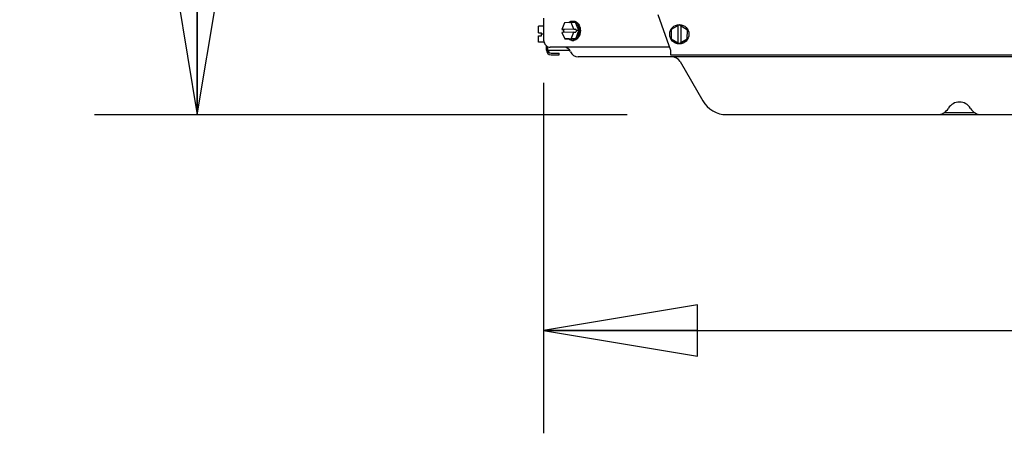
# Model space of a CAD drawing. Units: inches. Extents: x 0 to 11, y -0.2 to 17.
# Drawn here: x 3.4 to 4.6, y 2 to 2.5 of the extents above; entities that cross this region are included whole.
import ezdxf

# ---------------------------------------------------------------- set-up
doc = ezdxf.new("R2010")
doc.units = ezdxf.units.IN
doc.header["$LTSCALE"] = 1.108148
doc.header["$MEASUREMENT"] = 0
doc.layers.get('0').update_dxf_attribs({"linetype": 'CONTINUOUS'})
doc.layers.add('0_COMPONENTS', color=7, linetype='CONTINUOUS')
doc.styles.get("Standard").update_dxf_attribs({"font": 'txt', "width": 0.8})
doc.dimstyles.new('DIMSTYLE_1', dxfattribs={"dimtxt": 0.09, "dimasz": 0.1875, "dimexe": 0.18, "dimexo": 0.0625, "dimgap": 0.09, "dimtad": 0, "dimtih": 1, "dimtoh": 1, "dimdec": 5, "dimlfac": 16, "dimzin": 4, "dimdsep": 46, "dimtxsty": 'Standard', "dimblk": 'CLOSED', "dimblk1": 'CLOSED', "dimblk2": 'CLOSED', "dimcen": 0.09, "dimadec": 0, "dimazin": 0, "dimtfac": 1, "dimtdec": 5, "dimtofl": 0, "dimtmove": 0, "dimatfit": 3, "dimldrblk": 'CLOSED', "dimfxl": 1, "dimtolj": 1, "dimtzin": 4, "dimarcsym": 0})

# ---------------------------------------------------------------- blocks, each defined once
blk = doc.blocks.new('_CLOSED')
at = {"color": 0, "linetype": 'ByBlock'}
for p, q in [((0, 0), (-1, 0.1667)), ((-1, 0.1667), (-1, -0.1667)), ((-1, -0.1667), (0, 0)), ((-1, 0), (0, 0))]:
    blk.add_line(p, q, dxfattribs=at)
blk = doc.blocks.new('*D16')
at = {"color": 2, "linetype": 'Continuous'}
for p, q in [((4.0518, 2.4227), (4.0518, 1.9965)), ((6.4053, 2.4177), (6.4053, 1.9965)), ((4.0518, 2.1215), (5.1115, 2.1215)), ((6.4053, 2.1215), (5.3455, 2.1215))]:
    blk.add_line(p, q, dxfattribs=at)
at = {"color": 2, "linetype": 'Continuous', "xscale": 0.1875, "yscale": 0.1875, "zscale": 0.1875, "rotation": 180}
blk.add_blockref('_CLOSED', (4.0518, 2.1215), dxfattribs=at)
at = {"color": 2, "linetype": 'Continuous', "xscale": 0.1875, "yscale": 0.1875, "zscale": 0.1875}
blk.add_blockref('_CLOSED', (6.4053, 2.1215), dxfattribs=at)
at = {"color": 2, "linetype": 'Continuous', "insert": (5.2285, 2.1665), "char_height": 0.09, "width": 0.144, "attachment_point": 2, "line_spacing_factor": 0.9}
blk.add_mtext('38', dxfattribs=at)
blk = doc.blocks.new('*D17')
at = {"color": 2, "linetype": 'Continuous'}
for p, q in [((4.1485, 4.866), (3.5055, 4.866)), ((3.6305, 4.866), (3.6305, 3.7149)), ((3.6305, 2.3838), (3.6305, 3.5349)), ((4.1535, 2.3838), (3.5055, 2.3838))]:
    blk.add_line(p, q, dxfattribs=at)
at = {"color": 2, "linetype": 'Continuous', "xscale": 0.1875, "yscale": 0.1875, "zscale": 0.1875}
for p, rotation in [((3.6305, 4.866), 90), ((3.6305, 2.3838), 270)]:
    blk.add_blockref('_CLOSED', p, dxfattribs=dict(at, rotation=rotation))
at = {"color": 2, "linetype": 'Continuous', "insert": (3.6305, 3.6699), "char_height": 0.09, "width": 0.432, "attachment_point": 2, "line_spacing_factor": 0.9}
blk.add_mtext('42-3/4', dxfattribs=at)

msp = doc.modelspace()

# ---------------------------------------------------------------- linework, layer by layer
at = {"layer": '0_COMPONENTS', "color": 6, "linetype": 'Continuous'}
for p, q in [((4.19113891, 2.50544826), (4.20660736, 2.46241701)), ((4.05539814, 2.46241701), (4.05539814, 2.4675996)), ((4.05539814, 2.46241701), (4.08347635, 2.46241701)), ((4.05727314, 2.46241701), (4.05727314, 2.4664187)), ((4.06117939, 2.45851076), (4.07102314, 2.45851076)), ((4.06117939, 2.45663576), (4.07102314, 2.45663576)), ((4.07102314, 2.45663576), (4.07102314, 2.45851076)), ((4.20660736, 2.46241701), (4.20660736, 2.45663576)), ((4.20660736, 2.45663576), (6.28029814, 2.45663576))]:
    msp.add_line(p, q, dxfattribs=at)
at = {"layer": '0_COMPONENTS', "color": 7, "linetype": 'Continuous'}
for p, q in [((4.05229705, 2.47366701), (4.05229705, 2.50101076)), ((4.07739694, 2.49548832), (4.07427413, 2.48751888)), ((4.08536931, 2.49568644), (4.07739694, 2.49548832)), ((4.08868818, 2.48787707), (4.08536931, 2.49568644)), ((4.09089358, 2.49568644), (4.08536931, 2.49568644)), ((4.08702872, 2.49754201), (4.08840979, 2.49754201)), ((4.09500109, 2.48602138), (4.09089358, 2.49568644)), ((4.09168765, 2.49551438), (4.09336371, 2.49337739)), ((4.09209222, 2.49632128), (4.09323948, 2.49534571)), ((4.21721078, 2.49284919), (4.20739547, 2.48729795)), ((4.21721078, 2.49284919), (4.22692595, 2.4871245)), ((4.05229705, 2.49133889), (4.04563251, 2.49133889)), ((4.04563251, 2.48344826), (4.04563251, 2.49133889)), ((4.04563251, 2.48344826), (4.04938251, 2.48344826)), ((4.04938251, 2.47969826), (4.04938251, 2.48344826)), ((4.05229705, 2.48157326), (4.04938251, 2.48157326)), ((4.08868818, 2.48787707), (4.07427413, 2.48751888)), ((4.07427413, 2.48751888), (4.07692578, 2.48751888)), ((4.08873476, 2.48412765), (4.07432072, 2.48376945)), ((4.07432072, 2.48376945), (4.07763958, 2.47596009)), ((4.07618373, 2.48562515), (4.07692578, 2.48751888)), ((4.07618373, 2.48562515), (4.07694466, 2.48383466)), ((4.09133983, 2.48787707), (4.07692578, 2.48751888)), ((4.08561195, 2.4761582), (4.08873476, 2.48412765)), ((4.08868818, 2.48787707), (4.09133983, 2.48787707)), ((4.08873476, 2.48412765), (4.09138641, 2.48412765)), ((4.09113623, 2.4761582), (4.09500109, 2.48602138)), ((4.09212847, 2.48602138), (4.09133983, 2.48787707)), ((4.09212847, 2.48602138), (4.09138641, 2.48412765)), ((4.09500109, 2.48602138), (4.09212847, 2.48602138)), ((4.20739547, 2.48729795), (4.20729532, 2.47602202)), ((4.21532624, 2.49178335), (4.21514518, 2.47139647)), ((4.21907609, 2.49175005), (4.21889503, 2.47136317)), ((4.2268258, 2.47584857), (4.22692595, 2.4871245)), ((4.04563251, 2.47969826), (4.04938251, 2.47969826)), ((4.04563251, 2.47180764), (4.04563251, 2.47969826)), ((4.05266691, 2.47180764), (4.04563251, 2.47180764)), ((4.07763958, 2.47596009), (4.08561195, 2.4761582)), ((4.08316386, 2.47596009), (4.07763958, 2.47596009)), ((4.08316386, 2.47596009), (4.09113623, 2.4761582)), ((4.09113623, 2.4761582), (4.08561195, 2.4761582)), ((4.08702872, 2.47410451), (4.08840979, 2.47410451)), ((4.09192553, 2.4763696), (4.09096968, 2.47551468)), ((4.09235075, 2.47551468), (4.09132149, 2.47485179)), ((4.09354746, 2.47858855), (4.09192553, 2.4763696)), ((4.09334168, 2.47640615), (4.09235075, 2.47551468)), ((4.20729532, 2.47602202), (4.21701049, 2.47029733)), ((4.21701049, 2.47029733), (4.2268258, 2.47584857)), ((4.20537168, 2.46585451), (4.06010994, 2.46585451)), ((6.36317314, 2.45413576), (4.09392314, 2.45413576)), ((4.21816143, 2.44826076), (4.24571187, 2.40054201)), ((4.53934164, 2.38644826), (4.57662963, 2.38644826)), ((4.27466959, 2.38382326), (5.08238556, 2.38382326))]:
    msp.add_line(p, q, dxfattribs=at)
msp.add_circle((4.21711064, 2.48157326), 0.01171875, dxfattribs=at)
for centre, radius, start, end in [((4.06010955, 2.47366701), 0.0078125, 180, 270.00018807), ((4.08702889, 2.4799756), 0.00587108, 264.95443157, 269.99625789), ((4.08702828, 2.47998109), 0.00587657, 270.00223984, 275.02526857), ((4.08840935, 2.47998109), 0.00587657, 270.00223984, 275.02526857), ((4.08620261, 2.48174887), 0.00784793, 305.38516858, 307.40390623), ((4.07718541, 2.45804201), 0.0078125, 20.00519009, 90), ((4.09392314, 2.46413576), 0.01, 203.06746302, 270), ((4.20798564, 2.44238576), 0.01175, 30, 90), ((4.27466959, 2.41726076), 0.0334375, 210, 270), ((4.55798564, 2.38357326), 0.015625, 30.53070234, 149.46929766), ((4.53106777, 2.39944907), 0.0156254, 270.00166111, 329.46760056), ((4.58490304, 2.39944826), 0.015625, 210.53070234, 270)]:
    msp.add_arc(centre, radius, start, end, dxfattribs=at)
at = {"layer": '0_COMPONENTS', "color": 6, "linetype": 'Continuous'}
for radius in [0.00578125, 0.00390625]:
    msp.add_arc((4.06117939, 2.46241701), radius, 180, 270, dxfattribs=at)
at = {"layer": '0_COMPONENTS', "color": 7, "linetype": 'Continuous'}
for points, knots in [([(4.08250025, 2.49563727), (4.08282602, 2.4959379), (4.08350938, 2.49647796), (4.0846371, 2.49708631), (4.08581865, 2.4974583), (4.08662898, 2.49754201), (4.08702893, 2.497542)], [0, 0, 0, 0, 0.2647448354, 0.5174404706, 0.7611350014, 1, 1, 1, 1]), ([(4.08702893, 2.497542), (4.08744199, 2.49754199), (4.08827953, 2.4974525), (4.08949828, 2.49705551), (4.0906576, 2.49640726), (4.09135581, 2.49583344), (4.09168765, 2.49551438)], [0, 0, 0, 0, 0.2382394779, 0.4816059623, 0.7344830264, 1, 1, 1, 1]), ([(4.08841, 2.497542), (4.08872832, 2.497542), (4.08937028, 2.49748934), (4.09031658, 2.4972543), (4.09123619, 2.49686696), (4.09181278, 2.49651733), (4.09209222, 2.49632128)], [0, 0, 0, 0, 0.2425341042, 0.4882166585, 0.7399164108, 1, 1, 1, 1]), ([(4.09323948, 2.49534571), (4.0937231, 2.49485512), (4.09461002, 2.49372465), (4.0952666, 2.49245048), (4.09554974, 2.49177063)], [0, 0, 0, 0, 0.4833196559, 1, 1, 1, 1]), ([(4.09336371, 2.49337739), (4.09367515, 2.49285503), (4.0941576, 2.49188115), (4.09468132, 2.49040065), (4.09515053, 2.48850316), (4.09530152, 2.4870215), (4.09531385, 2.48602915)], [0, 0, 0, 0, 0.237510804, 0.4226274657, 0.612412874, 1, 1, 1, 1]), ([(4.09531385, 2.48602915), (4.09532212, 2.48536381), (4.09526681, 2.48420227), (4.09501381, 2.48257472), (4.09454487, 2.48072214), (4.09399874, 2.47940178), (4.09354746, 2.47858855)], [0, 0, 0, 0, 0.2584236579, 0.4502874451, 0.6387871533, 1, 1, 1, 1]), ([(4.09554974, 2.49177063), (4.09573277, 2.49133115), (4.09638985, 2.48948432), (4.0966765, 2.4875112), (4.09669492, 2.48602915)], [0, 0, 0, 0, 0.243115266, 1, 1, 1, 1]), ([(4.09669492, 2.48602915), (4.09670157, 2.48549384), (4.09665373, 2.48416419), (4.09632493, 2.48208702), (4.09584794, 2.48059328), (4.09555341, 2.47988472)], [0, 0, 0, 0, 0.2554641562, 0.6338339916, 1, 1, 1, 1]), ([(4.08651254, 2.47412727), (4.08616223, 2.4741582), (4.08545784, 2.47428485), (4.08443621, 2.47465974), (4.08345827, 2.47521339), (4.0828588, 2.47568495), (4.08257104, 2.47594464)], [0, 0, 0, 0, 0.239084735, 0.483578144, 0.7364801366, 1, 1, 1, 1]), ([(4.09074711, 2.47535063), (4.09050243, 2.47517688), (4.08999962, 2.47486221), (4.08920213, 2.47449412), (4.08838167, 2.47424151), (4.08782204, 2.47415164), (4.08754304, 2.47412711)], [0, 0, 0, 0, 0.259601899, 0.5116059984, 0.75771472, 1, 1, 1, 1]), ([(4.09132149, 2.47485179), (4.09094557, 2.47465227), (4.09016613, 2.47432599), (4.089336, 2.47416332), (4.08892411, 2.47412711)], [0, 0, 0, 0, 0.5072096587, 1, 1, 1, 1]), ([(4.09555341, 2.47988472), (4.09528013, 2.47922725), (4.09464895, 2.47799209), (4.09380284, 2.47688919), (4.09334168, 2.47640615)], [0, 0, 0, 0, 0.5160024365, 1, 1, 1, 1])]:
    msp.add_open_spline(points, degree=3, knots=knots, dxfattribs=at)

# ---------------------------------------------------------------- dimensions: what is measured, and where the dimension line sits
at = {"color": 2, "linetype": 'Continuous'}
dim = msp.add_linear_dim(base=(3.63045772, 2.38382326), p1=(4.14848683, 4.86601701), p2=(4.15351844, 2.38382326), angle=270, text='42-3/4', dimstyle='DIMSTYLE_1', dxfattribs=at)
dim.commit()
dim.dimension.update_dxf_attribs({"geometry": '*D17', "text_midpoint": (3.41445772, 3.62492014), "dimtype": 160})
dim = msp.add_linear_dim(base=(6.40529814, 2.12151911), p1=(4.05179814, 2.42268776), p2=(6.40529814, 2.41765615), text='38', dimstyle='DIMSTYLE_1', dxfattribs=at)
dim.commit()
dim.dimension.update_dxf_attribs({"geometry": '*D16', "text_midpoint": (5.15654814, 2.12151911), "dimtype": 160})

doc.saveas('drawing.dxf')
